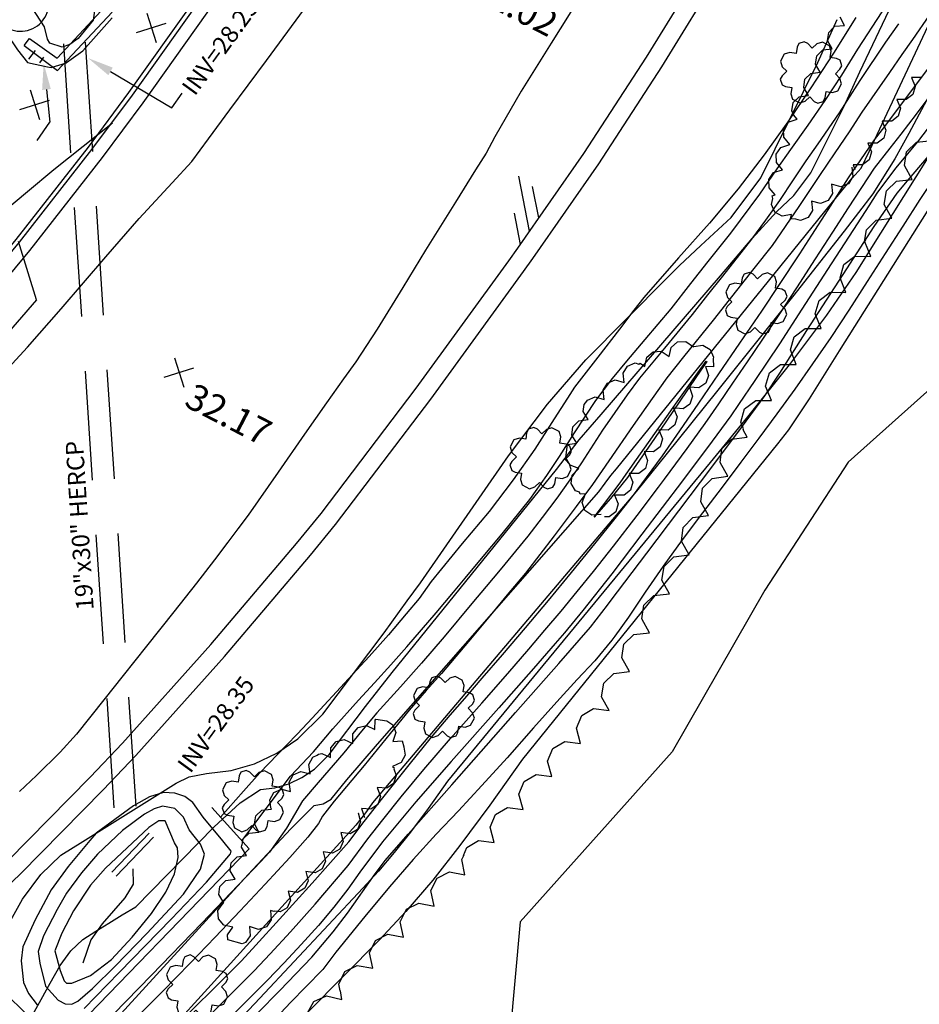
# Model space of a CAD drawing. Extents: x -1066 to 8716, y 1368 to 8722.
# Drawn here: x 6501 to 6604, y 2286 to 2398 of the extents above; entities that cross this region are included whole.
import ezdxf

# ---------------------------------------------------------------- set-up
doc = ezdxf.new("R2010")
doc.units = 0
doc.header["$LTSCALE"] = 50
doc.header["$MEASUREMENT"] = 0
for name, pattern in [('5570CONT$1$WATER', [28, 7.5, -2.5, 1, -2.5, 1, -2.5, 1, -2.5, 7.5]), ('HIDDEN', [0.375, 0.25, -0.125]), ('WATER', [28, 7.5, -2.5, 1, -2.5, 1, -2.5, 1, -2.5, 7.5])]:
    doc.linetypes.add(name, pattern=pattern)
doc.layers.get('0').update_dxf_attribs({"linetype": 'CONTINUOUS'})
for name, color, linetype in [('0TOPO', 8, 'CONTINUOUS'), ('0VEG', 8, 'CONTINUOUS'), ('173$0$0VEG', 8, 'CONTINUOUS'), ('50SCALE-SPOT', 8, 'CONTINUOUS'), ('5570$0$HEADWALL', 8, 'CONTINUOUS'), ('5570$0$HEDGE', 8, 'CONTINUOUS'), ('5570$0$PROAD', 8, 'CONTINUOUS'), ('5570$0$RCURB', 8, 'CONTINUOUS'), ('5570$0$RTW', 8, 'CONTINUOUS'), ('5570$0$SWALE', 8, 'WATER'), ('5570$0$TREE', 8, 'CONTINUOUS'), ('5570$0$TREES', 8, 'CONTINUOUS'), ('5570CONT$1$CREEK', 8, '5570CONT$1$WATER'), ('5570CONT$1$DASHIND', 8, 'CONTINUOUS'), ('5570CONT$1$DASHINT', 8, 'CONTINUOUS'), ('5570CONT$1$INDEX', 8, 'CONTINUOUS'), ('5570CONT$1$INTER', 8, 'CONTINUOUS'), ('EX-STORM2', 8, 'HIDDEN'), ('EXIST', 8, 'CONTINUOUS'), ('MULINS$0$0TOPO', 8, 'CONTINUOUS'), ('TOPOTXT', 8, 'CONTINUOUS')]:
    doc.layers.add(name, color=color, linetype=linetype)
doc.layers.get('0').off()
doc.styles.add('5570$0$SR', font='ROMANS')

# ---------------------------------------------------------------- blocks, each defined once
blk = doc.blocks.new('ASPH1')
at = {"color": 0}
for p, q in [((0, 0), (2.821, 2.821)), ((-1.14, 0), (0.472, 1.612)), ((2.752, 1.612), (1.14, 0))]:
    blk.add_line(p, q, dxfattribs=at)
blk = doc.blocks.new('5570$0$TREE')
at = {"color": 0}
blk.add_lwpolyline([(0.1324, 0.984333), (-0.117533, 0.984333), (-0.242533, 0.859333), (-0.305067, 0.6718), (-0.492533, 0.734333), (-0.617533, 0.734333), (-0.742533, 0.609333), (-0.742533, 0.484333), (-0.680067, 0.2968), (-0.867533, 0.234333), (-0.992533, 0.109333), (-0.992533, -0.1406), (-0.867533, -0.2656), (-0.680067, -0.328133), (-0.742533, -0.5156), (-0.742533, -0.6406), (-0.617533, -0.7656), (-0.492533, -0.7656), (-0.305067, -0.703133), (-0.242533, -0.8906), (-0.117533, -1.0156), (0.1324, -1.0156), (0.2574, -0.8906), (0.319867, -0.703133), (0.5074, -0.7656), (0.6324, -0.7656), (0.7574, -0.6406), (0.7574, -0.5156), (0.694867, -0.328133), (0.8824, -0.2656), (1.0074, -0.1406), (1.0074, 0.109333), (0.8824, 0.234333), (0.694867, 0.2968), (0.7574, 0.484333), (0.7574, 0.609333), (0.6324, 0.734333), (0.5074, 0.734333), (0.319867, 0.6718), (0.2574, 0.859333), (0.1324, 0.984333)], dxfattribs=at)
blk = doc.blocks.new('5570$0$X')
at = {"color": 0}
for points in [[(-1, -1), (1, 1)], [(-1, 1), (1, -1)]]:
    blk.add_lwpolyline(points, dxfattribs=at)

msp = doc.modelspace()

# ---------------------------------------------------------------- linework, layer by layer
at = {"layer": '0TOPO'}
for points in [[(6502.537, 2284.498), (6503.475, 2286.219), (6504.505, 2288.096), (6505.635, 2290.123), (6506.881, 2291.787), (6508.242, 2293.086), (6509.705, 2294.017), (6511.203, 2294.952), (6512.733, 2295.882), (6514.277, 2296.816), (6523.187, 2305.916), (6526.189, 2308.707), (6528.515, 2310.216), (6530.173, 2310.415), (6531.754, 2310.879), (6533.263, 2311.595), (6534.695, 2312.553), (6536.388, 2314.232), (6540.53, 2319.721), (6543.589, 2323.598), (6562.36, 2346.802), (6564.932, 2350.199), (6567.435, 2353.091), (6581.092, 2368.91), (6584.684, 2373.186), (6587.475, 2376.245), (6589.457, 2378.089), (6591.397, 2380.699), (6595.145, 2388.252), (6597.001, 2392.223), (6630, 2461.713)], [(6512.616, 2284.622), (6527.132, 2300.513), (6531.991, 2305.732), (6534.673, 2308.385), (6535.678, 2308.585), (6536.594, 2309.112), (6538.398, 2311.331), (6541.902, 2315.416), (6567.192, 2344.239), (6567.883, 2345.244), (6568.54, 2346.12), (6569.19, 2346.875), (6587.218, 2369.123), (6592.982, 2376.284), (6596.12, 2380.097), (6597.134, 2381.25), (6598.107, 2383.212), (6634.441, 2460.784)], [(6499.43, 2294.276), (6501.342, 2297.701), (6503.441, 2300.51), (6505.736, 2302.699), (6508.22, 2304.272), (6518.892, 2310.949), (6520.387, 2311.682), (6522.365, 2312.042), (6525.161, 2312.394), (6527.83, 2313.173), (6530.379, 2314.375), (6532.809, 2315.998), (6535.664, 2318.832), (6542.654, 2328.116), (6545.275, 2331.781), (6546.8, 2333.851), (6556.85, 2348.364), (6561.321, 2354.269), (6565.685, 2359.316), (6574.965, 2368.697), (6576.391, 2370.098), (6578.831, 2372.392), (6582.295, 2375.597), (6585.668, 2380.145), (6592.182, 2393.292), (6594.393, 2398.228)], [(6614.246, 2391.48), (6594.615, 2360.342), (6591.189, 2354.864), (6588.837, 2351.33), (6587.575, 2349.743), (6558.461, 2313.699), (6554.729, 2308.414), (6551.315, 2303.809), (6548.207, 2299.879), (6545.135, 2296.279), (6542.103, 2293.019), (6533.989, 2284.802)], [(6605.196, 2390.125), (6602.578, 2385.208), (6600.978, 2382.297), (6598.468, 2378.305), (6595.184, 2374.015), (6589.286, 2366.53), (6580.773, 2355.873), (6574.841, 2348.473), (6571.483, 2344.323), (6541.306, 2308.685), (6540.621, 2307.711), (6539.991, 2306.866), (6539.417, 2306.15), (6522.885, 2287.914), (6517.983, 2282.503)], [(6606.216, 2384.729), (6596.537, 2369.325), (6593.182, 2364.442), (6589.062, 2358.93), (6584.172, 2352.803), (6579.913, 2347.589), (6549.882, 2311.188), (6547.675, 2308.063), (6545.653, 2305.337), (6543.816, 2303.012), (6542, 2300.879), (6540.201, 2298.951), (6528.443, 2286.36), (6525.253, 2282.968)]]:
    msp.add_lwpolyline(points, dxfattribs=at)
at = {"layer": '0VEG'}
msp.add_lwpolyline([(6776.222, 2446.753), (6742.06, 2450.389), (6688.507, 2450.846), (6667.783, 2460.04), (6654.681, 2446.986), (6637.416, 2413.979), (6617.158, 2374.92), (6605.706, 2356.64), (6595.675, 2347.615), (6586.124, 2333.001), (6575.568, 2314.538), (6558.173, 2295.115), (6557.027, 2282.046), (6563.034, 2264.849)], dxfattribs=at)
at = {"layer": '173$0$0VEG'}
msp.add_lwpolyline([(6776.222, 2446.753), (6742.06, 2450.389), (6688.507, 2450.846), (6667.783, 2460.04), (6654.681, 2446.986), (6637.416, 2413.979), (6617.158, 2374.92), (6605.706, 2356.64), (6595.675, 2347.615), (6586.124, 2333.001), (6575.568, 2314.538), (6558.173, 2295.115), (6557.027, 2282.046), (6563.034, 2264.849)], dxfattribs=at)
at = {"layer": '5570$0$HEADWALL', "flags": 128}
for points, elevation in [([(6502.14, 2396.041), (6505.295, 2393.801), (6510.833, 2399.732)], 29.83), ([(6501.527, 2395.251), (6505.333, 2392.389), (6511.572, 2399.05)], 29.83), ([(6511.553, 2300.787), (6515.812, 2305.243)], 30.44), ([(6512.057, 2300.306), (6516.316, 2304.762)], 30.44)]:
    msp.add_lwpolyline(points, dxfattribs=dict(at, elevation=elevation))
at = {"layer": '5570$0$HEDGE', "flags": 128}
for points, elevation in [([(6596.058, 2381.342), (6596.058, 2381.342), (6596.179, 2380.268), (6595.684, 2379.458), (6594.802, 2379.108), (6593.764, 2379.41), (6593.764, 2379.41), (6593.884, 2378.335), (6593.39, 2377.525), (6592.508, 2377.175), (6591.469, 2377.477), (6591.469, 2377.477), (6591.591, 2376.401), (6591.096, 2375.593), (6590.214, 2375.242), (6589.68, 2375.397), (6589.08, 2375.431), (6589.198, 2375.944), (6589.198, 2375.944), (6588.132, 2375.762), (6587.295, 2376.211), (6586.896, 2377.071), (6587.06, 2377.783), (6586.991, 2378.065), (6587.326, 2378.17), (6587.326, 2378.17), (6586.628, 2378.997), (6586.589, 2379.945), (6587.127, 2380.726), (6588.159, 2381.053), (6588.159, 2381.053), (6587.46, 2381.879), (6587.422, 2382.826), (6587.959, 2383.609), (6588.99, 2383.936), (6588.99, 2383.936), (6588.292, 2384.761), (6588.253, 2385.709), (6588.791, 2386.49), (6589.822, 2386.817), (6589.822, 2386.817), (6589.402, 2387.316), (6589.439, 2387.41), (6589.228, 2387.784), (6589.368, 2388.722), (6590.043, 2389.39), (6591.116, 2389.518), (6591.116, 2389.518), (6590.585, 2390.46), (6590.725, 2391.398), (6591.399, 2392.066), (6592.473, 2392.193), (6592.473, 2392.193), (6591.943, 2393.136), (6592.081, 2394.074), (6592.756, 2394.741), (6593.831, 2394.869), (6593.831, 2394.869), (6593.299, 2395.812), (6593.438, 2396.75), (6593.96, 2397.265), (6593.985, 2397.31), (6594.146, 2397.453), (6595.225, 2397.524), (6595.225, 2397.524), (6594.744, 2398.493)], 36.586), ([(6603.966, 2391.577), (6602.884, 2391.577), (6602.884, 2391.577), (6603.3, 2390.579), (6603.05, 2389.664), (6602.301, 2389.081), (6601.22, 2389.082), (6601.22, 2389.082), (6601.636, 2388.083), (6601.385, 2387.168), (6600.637, 2386.585), (6599.555, 2386.586), (6599.555, 2386.586), (6599.971, 2385.588), (6599.721, 2384.672), (6598.972, 2384.089), (6597.891, 2384.09), (6597.891, 2384.09), (6598.307, 2383.092), (6598.056, 2382.176), (6597.307, 2381.594), (6596.226, 2381.594), (6596.226, 2381.594), (6596.435, 2381.09)], 36.586), ([(6567.454, 2341.635), (6567.454, 2341.635), (6566.374, 2341.569), (6565.591, 2342.106), (6565.287, 2343.004), (6565.641, 2344.025), (6565.641, 2344.025), (6565.045, 2343.989), (6564.954, 2344.188), (6564.505, 2344.368), (6564.027, 2345.188), (6564.137, 2346.13), (6564.894, 2346.902), (6564.894, 2346.902), (6563.891, 2347.304), (6563.413, 2348.124), (6563.523, 2349.067), (6563.534, 2349.079), (6563.602, 2349.644), (6564.658, 2349.793), (6564.658, 2349.793), (6564.106, 2350.723), (6564.225, 2351.664), (6564.885, 2352.345), (6565.956, 2352.496), (6565.956, 2352.496), (6565.405, 2353.427), (6565.505, 2354.215), (6565.797, 2354.593), (6565.876, 2354.725), (6566.757, 2355.08), (6567.796, 2354.783), (6567.796, 2354.783), (6567.671, 2355.857), (6568.162, 2356.669), (6569.042, 2357.024), (6570.082, 2356.727), (6570.082, 2356.727), (6569.956, 2357.802), (6570.446, 2358.613), (6571.326, 2358.967), (6571.765, 2358.842), (6571.908, 2358.929), (6572.424, 2358.575), (6572.424, 2358.575), (6572.646, 2359.634), (6573.368, 2360.248), (6574.316, 2360.305), (6575.208, 2359.694), (6575.208, 2359.694), (6575.429, 2360.753), (6576.152, 2361.367), (6577.099, 2361.425), (6577.992, 2360.813), (6577.992, 2360.813), (6578, 2360.855), (6578.039, 2360.846), (6579.069, 2360.991), (6579.892, 2360.52), (6580.268, 2359.65), (6580.228, 2359.498), (6580.267, 2358.52), (6579.344, 2358.576), (6579.344, 2358.576), (6579.698, 2357.555), (6579.391, 2356.657), (6578.608, 2356.122), (6577.529, 2356.189), (6577.529, 2356.189), (6577.882, 2355.167), (6577.576, 2354.269), (6576.792, 2353.733), (6575.962, 2353.785), (6575.968, 2353.794), (6575.719, 2353.796), (6575.719, 2353.796), (6576.125, 2352.794), (6575.868, 2351.881), (6575.114, 2351.305), (6574.032, 2351.315), (6574.032, 2351.315), (6574.439, 2350.312), (6574.181, 2349.4), (6573.427, 2348.824), (6572.347, 2348.834), (6572.347, 2348.834), (6572.753, 2347.831), (6572.495, 2346.918), (6571.742, 2346.343), (6570.66, 2346.353), (6570.66, 2346.353), (6571.067, 2345.351), (6570.809, 2344.437), (6570.055, 2343.862), (6568.974, 2343.871), (6568.974, 2343.871), (6569.381, 2342.87), (6569.123, 2341.956), (6568.369, 2341.38), (6567.821, 2341.385)], 36.656), ([(6539.698, 2307.558), (6539.698, 2307.558), (6539.969, 2306.51), (6539.592, 2305.64), (6538.769, 2305.169), (6537.698, 2305.321), (6537.698, 2305.321), (6537.969, 2304.274), (6537.593, 2303.403), (6536.769, 2302.933), (6535.697, 2303.085), (6535.697, 2303.085), (6535.969, 2302.038), (6535.593, 2301.167), (6534.768, 2300.697), (6533.698, 2300.85), (6533.698, 2300.85), (6533.969, 2299.802), (6533.592, 2298.931), (6532.769, 2298.46), (6531.698, 2298.613), (6531.698, 2298.613), (6531.969, 2297.566), (6531.593, 2296.695), (6530.769, 2296.224), (6530.087, 2296.322), (6530.042, 2296.28), (6529.67, 2296.407), (6529.67, 2296.407), (6529.741, 2295.327), (6529.209, 2294.542), (6528.311, 2294.234), (6527.288, 2294.584), (6527.288, 2294.584), (6527.358, 2293.505), (6526.826, 2292.72), (6526.449, 2292.59), (6524.796, 2293.052), (6524.768, 2293.601), (6525.387, 2294.488), (6525.387, 2294.488), (6524.331, 2294.719), (6523.723, 2295.447), (6523.675, 2296.395), (6524.258, 2297.229), (6524.259, 2297.271), (6524.323, 2297.28), (6524.323, 2297.28), (6523.771, 2298.212), (6523.891, 2299.153), (6524.552, 2299.833), (6525.623, 2299.984), (6525.623, 2299.984), (6525.072, 2300.915), (6525.192, 2301.856), (6525.853, 2302.537), (6526.923, 2302.688), (6526.923, 2302.688), (6526.372, 2303.619), (6526.404, 2303.865), (6526.428, 2303.912), (6526.555, 2304.602), (6527.252, 2305.245), (6528.329, 2305.338), (6528.329, 2305.338), (6527.831, 2306.297), (6528.001, 2307.23), (6528.698, 2307.873), (6529.776, 2307.965), (6529.776, 2307.965), (6529.695, 2308.123), (6529.724, 2308.16), (6529.59, 2309.055), (6530.055, 2309.882), (6530.924, 2310.264), (6531.972, 2310.001), (6531.972, 2310.001), (6531.813, 2311.07), (6532.277, 2311.897), (6533.145, 2312.28), (6534.194, 2312.016), (6534.194, 2312.016), (6534.034, 2313.086), (6534.499, 2313.913), (6535.009, 2314.137), (6535.153, 2314.247), (6535.534, 2314.339), (6536.52, 2313.894), (6536.52, 2313.894), (6536.552, 2314.976), (6537.156, 2315.707), (6538.079, 2315.93), (6539.065, 2315.485), (6539.065, 2315.485), (6539.096, 2316.566), (6539.7, 2317.299), (6540.622, 2317.521), (6541.608, 2317.076), (6541.608, 2317.076), (6541.639, 2318.157), (6541.721, 2318.257), (6542.949, 2318.055), (6543.641, 2317.615), (6543.978, 2316.729), (6543.66, 2315.695), (6543.66, 2315.695), (6544.713, 2315.797), (6544.898, 2315.087), (6544.915, 2315.07), (6545.054, 2314.132), (6544.602, 2313.299), (6543.611, 2312.864), (6543.611, 2312.864), (6543.799, 2312.684), (6543.759, 2312.591), (6544.031, 2311.817), (6543.729, 2310.917), (6542.949, 2310.379), (6541.869, 2310.441), (6541.869, 2310.441), (6542.226, 2309.42), (6541.925, 2308.52), (6541.143, 2307.982), (6540.064, 2308.044), (6540.064, 2308.044), (6540.422, 2307.023), (6540.419, 2307.015)], 36.762)]:
    msp.add_lwpolyline(points, dxfattribs=dict(at, elevation=elevation))
at = {"layer": '5570$0$PROAD', "color": 8, "flags": 128}
for points, elevation in [([(6592.167, 2561.036), (6588.943, 2548.311), (6585.544, 2535.831), (6581.532, 2522.97), (6577.21, 2509.94), (6572.549, 2497.543), (6567.568, 2485.37), (6562.777, 2473.399), (6556.748, 2461.726), (6550.078, 2448.652), (6543.121, 2435.878), (6535.859, 2423.436), (6534.935, 2421.736), (6528.053, 2410.921), (6520.757, 2400.141), (6513.466, 2389.864), (6508.839, 2383.65), (6500.584, 2373.071), (6491.861, 2362.581), (6482.945, 2352.469), (6480.851, 2350.139), (6467.901, 2336.685), (6454.037, 2323.292), (6441.983, 2311.688)], -0.005), ([(6592.654, 2560.921), (6589.426, 2548.184), (6586.025, 2535.69), (6582.008, 2522.817), (6577.681, 2509.774), (6573.015, 2497.36), (6568.032, 2485.183), (6563.232, 2473.191), (6557.193, 2461.498), (6550.521, 2448.419), (6543.556, 2435.632), (6536.295, 2423.191), (6535.366, 2421.482), (6528.471, 2410.647), (6521.168, 2399.856), (6513.871, 2389.57), (6509.237, 2383.347), (6500.973, 2372.757), (6492.241, 2362.256), (6483.318, 2352.136), (6481.217, 2349.799), (6468.255, 2336.332), (6454.384, 2322.932), (6442.331, 2311.329)], -0.005), ([(6564.598, 2472.566), (6558.527, 2460.813), (6558.527, 2460.813), (6551.848, 2447.719), (6544.863, 2434.895), (6537.602, 2422.454), (6536.66, 2420.72), (6529.725, 2409.824), (6522.401, 2399.002), (6515.084, 2388.688), (6510.43, 2382.438), (6502.141, 2371.816), (6493.38, 2361.28), (6484.438, 2351.139), (6482.315, 2348.777), (6469.317, 2335.272), (6455.425, 2321.853), (6443.374, 2310.252)], -0.005), ([(6477.485, 2280.768), (6489.932, 2292.782), (6499.651, 2302.067), (6509.075, 2311.615), (6512.755, 2315.499), (6522.847, 2326.787), (6532.65, 2338.343), (6535.462, 2341.774), (6546.33, 2356.077), (6556.897, 2370.637), (6557.926, 2372.092), (6565.453, 2382.898), (6572.639, 2393.905), (6579.499, 2405.131), (6581.785, 2409.046), (6588.477, 2420.901), (6594.817, 2432.929), (6600.81, 2445.145), (6603.19, 2450.256), (6607.883, 2460.01)], 31.911)]:
    msp.add_lwpolyline(points, dxfattribs=dict(at, elevation=elevation))
at = {"layer": '5570$0$RCURB', "elevation": 31.911, "flags": 128}
msp.add_lwpolyline([(6478.927, 2279.281), (6491.366, 2291.288), (6501.103, 2300.59), (6510.563, 2310.175), (6514.279, 2314.097), (6524.409, 2325.427), (6534.24, 2337.017), (6537.088, 2340.49), (6547.993, 2354.843), (6558.581, 2369.431), (6559.622, 2370.901), (6567.169, 2381.741), (6574.391, 2392.799), (6581.278, 2404.069), (6583.582, 2408.016), (6590.296, 2419.909), (6596.664, 2431.991), (6602.679, 2444.252), (6605.062, 2449.37)], dxfattribs=at)
at = {"layer": '5570$0$RTW', "elevation": 32.633, "flags": 128}
msp.add_lwpolyline([(6499.863, 2286.436), (6505.51, 2280.978), (6527.219, 2303.443), (6522.954, 2308.173)], dxfattribs=at)
at = {"layer": '5570$0$SWALE', "elevation": 29.361, "flags": 128}
msp.add_lwpolyline([(6513.954, 2301.163), (6513.971, 2299.41), (6513.018, 2297.84), (6510.457, 2294.883), (6509.167, 2293.056), (6508.221, 2290.356)], dxfattribs=at)
at = {"layer": '5570$0$TREES', "elevation": 32.281, "flags": 128}
msp.add_lwpolyline([(6533.877, 2284.604), (6534.631, 2285.994), (6536.068, 2286.654), (6537.823, 2286.241), (6537.823, 2286.241), (6537.661, 2287.219), (6537.638, 2287.196), (6537.472, 2287.991), (6538.17, 2289.409), (6539.579, 2290.127), (6541.349, 2289.786), (6541.349, 2289.786), (6540.983, 2291.55), (6541.68, 2292.97), (6543.089, 2293.687), (6544.86, 2293.346), (6544.86, 2293.346), (6544.494, 2295.111), (6545.191, 2296.53), (6546.6, 2297.247), (6548.37, 2296.906), (6548.37, 2296.906), (6548.004, 2298.671), (6548.702, 2300.091), (6550.111, 2300.807), (6551.881, 2300.466), (6551.881, 2300.466), (6551.516, 2302.232), (6551.78, 2302.769), (6551.709, 2302.693), (6552.086, 2303.598), (6553.449, 2304.401), (6555.236, 2304.17), (6555.236, 2304.17), (6554.762, 2305.91), (6555.37, 2307.369), (6556.732, 2308.172), (6558.52, 2307.941), (6558.52, 2307.941), (6558.046, 2309.68), (6558.653, 2311.14), (6560.016, 2311.942), (6561.804, 2311.711), (6561.804, 2311.711), (6561.33, 2313.451), (6561.938, 2314.91), (6563.3, 2315.713), (6565.088, 2315.482), (6565.088, 2315.482), (6564.614, 2317.221), (6565.222, 2318.68), (6566.584, 2319.483), (6568.349, 2319.255), (6568.345, 2319.251), (6568.369, 2319.254), (6568.369, 2319.254), (6567.496, 2320.831), (6567.741, 2322.393), (6568.874, 2323.496), (6570.665, 2323.695), (6570.665, 2323.695), (6569.792, 2325.272), (6570.037, 2326.835), (6571.17, 2327.937), (6572.961, 2328.137), (6572.961, 2328.137), (6572.088, 2329.714), (6572.333, 2331.277), (6573.465, 2332.379), (6575.257, 2332.578), (6575.257, 2332.578), (6574.383, 2334.156), (6574.628, 2335.719), (6574.833, 2335.917), (6574.816, 2335.883), (6575.726, 2336.805), (6577.513, 2337.041), (6577.513, 2337.041), (6576.608, 2338.6), (6576.821, 2340.167), (6577.931, 2341.292), (6579.719, 2341.528), (6579.719, 2341.528), (6578.813, 2343.088), (6579.026, 2344.654), (6580.137, 2345.779), (6581.924, 2346.015), (6581.924, 2346.015), (6581.019, 2347.575), (6581.232, 2349.142), (6582.342, 2350.267), (6584.129, 2350.503), (6584.129, 2350.503), (6583.649, 2351.331), (6583.708, 2351.431), (6583.394, 2352.216), (6583.833, 2353.735), (6585.095, 2354.687), (6586.897, 2354.661), (6586.897, 2354.661), (6586.229, 2356.335), (6586.667, 2357.853), (6587.93, 2358.806), (6589.732, 2358.78), (6589.732, 2358.78), (6589.063, 2360.453), (6589.502, 2361.973), (6590.764, 2362.925), (6592.566, 2362.898), (6592.566, 2362.898), (6591.898, 2364.573), (6592.337, 2366.091), (6593.599, 2367.044), (6595.402, 2367.017), (6595.402, 2367.017), (6594.733, 2368.691), (6595.171, 2370.211), (6596.433, 2371.163), (6598.236, 2371.135), (6598.236, 2371.135), (6597.567, 2372.81), (6597.627, 2373.016), (6597.526, 2372.848), (6597.737, 2374.197), (6598.87, 2375.3), (6600.661, 2375.5), (6600.661, 2375.5), (6599.788, 2377.077), (6600.032, 2378.639), (6601.165, 2379.743), (6602.957, 2379.942), (6602.957, 2379.942), (6602.083, 2381.519), (6602.328, 2383.081), (6603.46, 2384.185), (6605.252, 2384.384)], dxfattribs=at)
at = {"layer": '5570CONT$1$CREEK', "elevation": 29.361, "flags": 128}
msp.add_lwpolyline([(6513.954, 2301.163), (6513.971, 2299.41), (6513.018, 2297.84), (6510.457, 2294.883), (6509.167, 2293.056), (6508.221, 2290.356)], dxfattribs=at)
at = {"layer": '5570CONT$1$DASHIND', "flags": 128}
for points, elevation in [([(6509.738, 2400.228), (6509.416, 2398.131), (6507.717, 2396.049), (6506.759, 2395.352), (6505.869, 2395.07)], 30), ([(6505.869, 2395.07), (6504.48, 2395.52), (6504.183, 2395.967), (6503.85, 2397.368), (6502.465, 2399.562)], 30), ([(6573.994, 2344.766), (6574.687, 2345.68), (6577.284, 2349.188), (6579.339, 2352.065), (6580.871, 2354.301), (6582.471, 2356.648), (6584.14, 2359.106), (6585.9, 2361.674), (6587.775, 2364.486), (6589.784, 2367.556), (6591.926, 2370.861), (6593.895, 2373.918), (6595.694, 2376.713), (6598.659, 2381.236), (6600.46, 2383.535), (6601.709, 2385.118), (6603.451, 2387.413), (6605.692, 2390.408)], 35)]:
    msp.add_lwpolyline(points, dxfattribs=dict(at, elevation=elevation))
at = {"layer": '5570CONT$1$DASHINT', "flags": 128}
for points, elevation in [([(6485.04, 2458.514), (6486.143, 2452.952), (6486.956, 2448.7), (6487.703, 2444.122), (6488.29, 2442.083), (6489.224, 2439.627), (6490.519, 2436.759), (6492.308, 2432.564), (6493.384, 2429.381), (6493.875, 2428.113), (6494.818, 2425.674), (6496.246, 2422.084), (6497.844, 2417.065), (6497.849, 2414.032), (6497.714, 2410.08), (6497.644, 2408.078), (6497.035, 2404.428), (6496.531, 2401.479), (6498.078, 2398.728), (6500.788, 2394.743), (6501.898, 2393.3), (6504.205, 2392.823)], 31), ([(6613.283, 2412.583), (6612.837, 2411.744), (6611.333, 2409.213), (6609.269, 2405.799), (6606.688, 2401.494), (6604.943, 2398.738), (6603.005, 2395.936), (6601.806, 2394.227)], 36), ([(6506.372, 2393.291), (6508.247, 2394.659), (6511.594, 2398.42)], 31), ([(6597.614, 2382.913), (6598.662, 2384.456), (6599.83, 2385.991), (6601.86, 2388.689), (6604.749, 2392.564)], 36), ([(6606.635, 2388.252), (6603.588, 2384.245), (6601.065, 2381.227), (6598.939, 2378.387), (6598.005, 2376.934), (6596.27, 2374.24), (6593.721, 2370.302), (6590.374, 2365.11), (6587.802, 2361.149), (6585.012, 2356.964), (6583.119, 2354.205), (6582.25, 2352.921), (6580.114, 2350.019), (6576.738, 2345.507), (6572.098, 2339.385), (6569.835, 2336.42)], 34), ([(6568.154, 2331.298), (6568.465, 2331.706), (6572.643, 2337.221), (6578.788, 2345.333), (6582.958, 2350.853), (6586.131, 2355.212), (6587.833, 2357.821), (6590.955, 2362.668), (6595.524, 2369.739), (6598.645, 2374.563), (6601.251, 2378.393), (6602.421, 2379.78), (6605.462, 2383.363)], 33), ([(6608.229, 2383.55), (6606.526, 2381.527), (6605.398, 2379.96), (6603.861, 2377.648), (6601.906, 2374.595), (6599.901, 2371.467), (6597.841, 2368.277), (6595.736, 2365.021), (6593.659, 2361.885), (6591.601, 2358.874), (6589.564, 2355.988), (6587.518, 2353.152), (6585.469, 2350.373), (6583.411, 2347.644), (6581.267, 2344.791), (6579.023, 2341.832), (6576.691, 2338.749), (6574.509, 2335.736), (6572.47, 2332.783), (6570.576, 2329.912), (6568.99, 2327.75)], 32)]:
    msp.add_lwpolyline(points, dxfattribs=dict(at, elevation=elevation))
at = {"layer": '5570CONT$1$INDEX', "flags": 128}
for points, elevation in [([(6601.419, 2397.726), (6599.941, 2395.632), (6597, 2391.243), (6594.642, 2387.544), (6592.184, 2384.02), (6590.835, 2382.072), (6589.377, 2379.911), (6587.799, 2377.541), (6586.209, 2375.279), (6584.598, 2373.107), (6582.966, 2371.025), (6581.293, 2368.907), (6579.584, 2366.741), (6577.838, 2364.526), (6574.672, 2360.659), (6571.835, 2357.23), (6570.402, 2355.315), (6567.61, 2351.277), (6565.193, 2347.552), (6563.862, 2345.594), (6562.364, 2343.51), (6560.695, 2341.289), (6559.053, 2339.189), (6555.919, 2335.34), (6554.321, 2333.431), (6552.686, 2331.474), (6549.495, 2327.666), (6546.928, 2324.672), (6544.513, 2321.97), (6541.825, 2318.982), (6540.068, 2316.897), (6538.045, 2314.409), (6535.133, 2311.008), (6533.326, 2308.915), (6531.482, 2305.815), (6529.563, 2303.071), (6528.568, 2301.999), (6525.992, 2299.291), (6521.817, 2294.956)], 35), ([(6521.827, 2283.528), (6524.541, 2286.221), (6527.815, 2289.513), (6529.619, 2291.428), (6531.946, 2293.961), (6534.793, 2297.103), (6538.557, 2301.538), (6540.785, 2304.573), (6542.494, 2306.762), (6544.595, 2309.401), (6547.182, 2312.498), (6550.249, 2316.066), (6553.811, 2320.088), (6556.782, 2323.493), (6559.189, 2326.266), (6561.014, 2328.417), (6562.858, 2330.604), (6564.707, 2332.844), (6566.561, 2335.138), (6568.849, 2338.029), (6571.554, 2341.549), (6573.994, 2344.766)], 35), ([(6515.78, 2305.882), (6510.818, 2301.246), (6509.121, 2299.299), (6507.159, 2296.363), (6505.837, 2293.815), (6505.038, 2291.796), (6505.662, 2289.524), (6506.101, 2288.35), (6506.388, 2288.077), (6506.978, 2288.086), (6509.093, 2288.972), (6511.509, 2290.806), (6513.872, 2293.343), (6516.073, 2296.065), (6517.719, 2298.501), (6518.72, 2300.584), (6519.124, 2302.469), (6519.064, 2303.571), (6518.701, 2304.131), (6517.634, 2306.656), (6516.9, 2306.653), (6515.78, 2305.882)], 30), ([(6521.817, 2294.956), (6516.066, 2288.994), (6511.743, 2284.545)], 35)]:
    msp.add_lwpolyline(points, dxfattribs=dict(at, elevation=elevation))
at = {"layer": '5570CONT$1$INTER'}
for p, q in [((6566.687, 2403.473, 32), (6561.726, 2395.536, 32)), ((6529.212, 2393.553, 32), (6535.104, 2401.548, 32)), ((6596.772, 2394.843, 34), (6599.527, 2399.091, 34)), ((6596.534, 2398.447, 33), (6593.988, 2394.383, 33)), ((6561.726, 2395.536, 32), (6558.299, 2390.036, 32)), ((6594.916, 2391.874, 34), (6596.772, 2394.843, 34)), ((6525.04, 2387.899, 32), (6529.212, 2393.553, 32)), ((6593.988, 2394.383, 33), (6591.397, 2390.409, 33)), ((6601.806, 2394.227, 36), (6600.364, 2392.169, 36)), ((6504.205, 2392.823, 31), (6504.605, 2392.741, 31)), ((6504.605, 2392.741, 31), (6506.361, 2393.283, 31)), ((6506.361, 2393.283, 31), (6506.372, 2393.291, 31)), ((6593.022, 2388.981, 34), (6594.916, 2391.874, 34)), ((6600.364, 2392.169, 36), (6597.233, 2387.631, 36)), ((6591.397, 2390.409, 33), (6588.755, 2386.531, 33)), ((6558.299, 2390.036, 32), (6555.301, 2384.821, 32)), ((6591.093, 2386.152, 34), (6593.022, 2388.981, 34)), ((6522.598, 2384.58, 32), (6525.04, 2387.899, 32)), ((6597.233, 2387.631, 36), (6595.764, 2385.385, 36)), ((6504.938, 2381.089, 32), (6511.634, 2386.406, 32)), ((6588.755, 2386.531, 33), (6586.055, 2382.737, 33)), ((6589.124, 2383.376, 34), (6591.093, 2386.152, 34)), ((6520.668, 2382.01, 32), (6522.598, 2384.58, 32)), ((6555.301, 2384.821, 32), (6554.289, 2382.957, 32)), ((6595.764, 2385.385, 36), (6594.132, 2382.998, 36)), ((6587.548, 2381.141, 34), (6589.124, 2383.376, 34)), ((6554.289, 2382.957, 32), (6553.107, 2381.047, 32)), ((6586.055, 2382.737, 33), (6583.078, 2378.886, 33)), ((6594.132, 2382.998, 36), (6592.385, 2380.39, 36)), ((6595.713, 2380.117, 36), (6597.614, 2382.913, 36)), ((6501.908, 2378.571, 32), (6504.938, 2381.089, 32)), ((6518.444, 2379.547, 32), (6520.668, 2382.01, 32)), ((6585.586, 2378.249, 34), (6587.548, 2381.141, 34)), ((6553.107, 2381.047, 32), (6550.807, 2377.351, 32)), ((6592.385, 2380.39, 36), (6590.024, 2376.837, 36)), ((6593.378, 2376.484, 36), (6595.713, 2380.117, 36)), ((6514.663, 2375.493, 32), (6518.444, 2379.547, 32)), ((6583.078, 2378.886, 33), (6579.826, 2374.962, 33)), ((6499.345, 2376.409, 32), (6501.908, 2378.571, 32)), ((6582.238, 2373.813, 34), (6585.586, 2378.249, 34)), ((6550.807, 2377.351, 32), (6547.394, 2371.855, 32)), ((6590.024, 2376.837, 36), (6586.962, 2372.388, 36)), ((6510.859, 2371.112, 32), (6514.663, 2375.493, 32)), ((6591.515, 2373.586, 36), (6593.378, 2376.484, 36)), ((6579.826, 2374.962, 33), (6576.292, 2370.971, 33)), ((6579.671, 2370.559, 34), (6582.238, 2373.813, 34)), ((6590.123, 2371.424, 36), (6591.515, 2373.586, 36)), ((6586.962, 2372.388, 36), (6584.897, 2369.775, 36)), ((6505.771, 2365.168, 32), (6510.859, 2371.112, 32)), ((6547.394, 2371.855, 32), (6544.772, 2367.605, 32)), ((6576.292, 2370.971, 33), (6572.311, 2366.446, 33)), ((6587.749, 2367.823, 36), (6590.123, 2371.424, 36)), ((6577.688, 2368.039, 34), (6579.671, 2370.559, 34)), ((6584.897, 2369.775, 36), (6582.896, 2367.242, 36)), ((6544.772, 2367.605, 32), (6541.875, 2362.822, 32)), ((6575.423, 2365.17, 34), (6577.688, 2368.039, 34)), ((6585.782, 2364.9, 36), (6587.749, 2367.823, 36)), ((6582.896, 2367.242, 36), (6580.239, 2363.878, 36)), ((6572.311, 2366.446, 33), (6571.189, 2365, 33)), ((6501.922, 2360.765, 32), (6505.771, 2365.168, 32)), ((6571.189, 2365, 33), (6569.543, 2362.846, 33)), ((6572.482, 2361.649, 34), (6575.423, 2365.17, 34)), ((6583.277, 2361.243, 36), (6585.782, 2364.9, 36)), ((6580.239, 2363.878, 36), (6576.867, 2359.678, 36)), ((6541.875, 2362.822, 32), (6539.409, 2359.11, 32)), ((6569.543, 2362.846, 33), (6567.071, 2359.645, 33)), ((6570.37, 2359.184, 34), (6572.482, 2361.649, 34)), ((6580.886, 2357.74, 36), (6583.277, 2361.243, 36)), ((6499.286, 2357.92, 32), (6501.922, 2360.765, 32)), ((6539.409, 2359.11, 32), (6538.012, 2357.154, 32)), ((6567.071, 2359.645, 33), (6564.399, 2356.186, 33)), ((6568.726, 2357.209, 34), (6570.37, 2359.184, 34)), ((6576.867, 2359.678, 36), (6574.948, 2357.26, 36)), ((6576.115, 2354.515, 37), (6579.454, 2359.193, 37)), ((6579.511, 2359.129, 37), (6578.341, 2357.416, 37)), ((6579.454, 2359.193, 37), (6579.511, 2359.129, 37)), ((6578.609, 2354.393, 36), (6580.886, 2357.74, 36)), ((6538.012, 2357.154, 32), (6536.066, 2354.401, 32)), ((6566.837, 2354.697, 34), (6568.726, 2357.209, 34)), ((6574.948, 2357.26, 36), (6573.259, 2354.915, 36)), ((6578.341, 2357.416, 37), (6576.352, 2354.493, 37)), ((6564.399, 2356.186, 33), (6563.598, 2354.946, 33)), ((6536.066, 2354.401, 32), (6533.575, 2350.837, 32)), ((6563.598, 2354.946, 33), (6562.087, 2352.598, 33)), ((6564.403, 2350.98, 34), (6566.837, 2354.697, 34)), ((6570.308, 2346.25, 37), (6576.115, 2354.515, 37)), ((6573.259, 2354.915, 36), (6571.088, 2351.816, 36)), ((6576.352, 2354.493, 37), (6573.526, 2350.349, 37)), ((6576.437, 2351.205, 36), (6578.609, 2354.393, 36)), ((6562.087, 2352.598, 33), (6559.885, 2349.133, 33)), ((6533.575, 2350.837, 32), (6530.545, 2346.472, 32)), ((6562.681, 2348.269, 34), (6564.403, 2350.98, 34)), ((6571.088, 2351.816, 36), (6568.309, 2347.783, 36)), ((6574.445, 2348.363, 36), (6576.437, 2351.205, 36)), ((6573.526, 2350.349, 37), (6570.468, 2345.886, 37)), ((6559.885, 2349.133, 33), (6557.399, 2345.601, 33)), ((6561.253, 2346.103, 34), (6562.681, 2348.269, 34)), ((6568.309, 2347.783, 36), (6566.462, 2345.091, 36)), ((6572.633, 2345.867, 36), (6574.445, 2348.363, 36)), ((6530.545, 2346.472, 32), (6527.109, 2341.563, 32)), ((6569.605, 2345.286, 37), (6570.308, 2346.25, 37)), ((6557.399, 2345.601, 33), (6554.631, 2342.001, 33)), ((6559.308, 2343.372, 34), (6561.253, 2346.103, 34)), ((6566.462, 2345.091, 36), (6564.591, 2342.547, 36)), ((6566.658, 2341.362, 37), (6569.605, 2345.286, 37)), ((6570.468, 2345.886, 37), (6568.527, 2343.49, 37)), ((6571.009, 2343.713, 36), (6572.633, 2345.867, 36)), ((6556.123, 2339.447, 34), (6559.308, 2343.372, 34)), ((6568.527, 2343.49, 37), (6566.658, 2341.362, 37)), ((6569.039, 2341.197, 36), (6571.009, 2343.713, 36)), ((6554.631, 2342.001, 33), (6551.576, 2338.325, 33)), ((6564.591, 2342.547, 36), (6562.068, 2339.203, 36)), ((6527.109, 2341.563, 32), (6525.937, 2339.997, 32)), ((6566.724, 2338.297, 36), (6569.039, 2341.197, 36)), ((6525.937, 2339.997, 32), (6524.796, 2338.471, 32)), ((6553.764, 2336.615, 34), (6556.123, 2339.447, 34)), ((6524.796, 2338.471, 32), (6523.277, 2336.454, 32)), ((6551.576, 2338.325, 33), (6548.028, 2334.003, 33)), ((6562.068, 2339.203, 36), (6558.807, 2334.957, 36)), ((6564.064, 2335.036, 36), (6566.724, 2338.297, 36)), ((6523.277, 2336.454, 32), (6521.225, 2333.8, 32)), ((6551.925, 2334.393, 34), (6553.764, 2336.615, 34)), ((6569.835, 2336.42, 34), (6568.655, 2334.874, 34)), ((6558.807, 2334.957, 36), (6556.722, 2332.457, 36)), ((6561.418, 2331.823, 36), (6564.064, 2335.036, 36)), ((6548.028, 2334.003, 33), (6546.652, 2332.047, 33)), ((6550.586, 2332.789, 34), (6551.925, 2334.393, 34)), ((6568.655, 2334.874, 34), (6565.345, 2330.665, 34)), ((6521.225, 2333.8, 32), (6518.631, 2330.516, 32)), ((6548.583, 2330.426, 34), (6550.586, 2332.789, 34)), ((6546.652, 2332.047, 33), (6545.182, 2330.297, 33)), ((6556.722, 2332.457, 36), (6554.796, 2330.155, 36)), ((6558.786, 2328.682, 36), (6561.418, 2331.823, 36)), ((6518.631, 2330.516, 32), (6515.505, 2326.595, 32)), ((6565.345, 2330.665, 34), (6563.246, 2328.138, 34)), ((6566.244, 2328.791, 33), (6568.154, 2331.298, 33)), ((6545.182, 2330.297, 33), (6543.134, 2327.912, 33)), ((6545.238, 2326.539, 34), (6548.583, 2330.426, 34)), ((6554.796, 2330.155, 36), (6552.273, 2327.137, 36)), ((6556.169, 2325.613, 36), (6558.786, 2328.682, 36)), ((6562.626, 2324.618, 33), (6566.244, 2328.791, 33)), ((6543.134, 2327.912, 33), (6540.937, 2325.436, 33)), ((6552.273, 2327.137, 36), (6549.187, 2323.466, 36)), ((6563.246, 2328.138, 34), (6562.208, 2326.919, 34)), ((6568.654, 2327.293, 32), (6566.705, 2324.924, 32)), ((6568.99, 2327.75, 32), (6568.654, 2327.293, 32)), ((6515.505, 2326.595, 32), (6512.843, 2323.244, 32)), ((6543.4, 2324.451, 34), (6545.238, 2326.539, 34)), ((6562.208, 2326.919, 34), (6559.711, 2324.057, 34)), ((6540.937, 2325.436, 33), (6538.591, 2322.867, 33)), ((6553.866, 2322.932, 36), (6556.169, 2325.613, 36)), ((6566.705, 2324.924, 32), (6564.715, 2322.803, 32)), ((6541.545, 2322.417, 34), (6543.4, 2324.451, 34)), ((6559.711, 2324.057, 34), (6555.739, 2319.55, 34)), ((6557.677, 2319.007, 33), (6562.626, 2324.618, 33)), ((6512.843, 2323.244, 32), (6510.642, 2320.477, 32)), ((6538.591, 2322.867, 33), (6534.419, 2318.385, 33)), ((6549.187, 2323.466, 36), (6547.467, 2321.519, 36)), ((6551.873, 2320.631, 36), (6553.866, 2322.932, 36)), ((6564.715, 2322.803, 32), (6562.387, 2320.247, 32)), ((6539.709, 2320.44, 34), (6541.545, 2322.417, 34)), ((6547.467, 2321.519, 36), (6545.515, 2319.276, 36)), ((6510.642, 2320.477, 32), (6507.498, 2316.565, 32)), ((6536.798, 2317.151, 34), (6539.709, 2320.44, 34)), ((6550.185, 2318.724, 36), (6551.873, 2320.631, 36)), ((6545.515, 2319.276, 36), (6543.343, 2316.629, 36)), ((6555.739, 2319.55, 34), (6550.312, 2313.409, 34)), ((6562.387, 2320.247, 32), (6559.713, 2317.263, 32)), ((6534.419, 2318.385, 33), (6532.746, 2316.571, 33)), ((6548.064, 2316.197, 36), (6550.185, 2318.724, 36)), ((6550.371, 2310.742, 33), (6557.677, 2319.007, 33)), ((6534.572, 2314.509, 34), (6536.798, 2317.151, 34)), ((6559.713, 2317.263, 32), (6556.692, 2313.851, 32)), ((6507.498, 2316.565, 32), (6505.66, 2314.499, 32)), ((6532.746, 2316.571, 33), (6531.501, 2315.279, 33)), ((6543.343, 2316.629, 36), (6540.368, 2312.979, 36)), ((6545.508, 2313.05, 36), (6548.064, 2316.197, 36)), ((6531.501, 2315.279, 33), (6528.449, 2312.109, 33)), ((6505.66, 2314.499, 32), (6502.951, 2311.838, 32)), ((6531.955, 2311.744, 34), (6534.572, 2314.509, 34)), ((6556.692, 2313.851, 32), (6553.828, 2310.695, 32)), ((6540.368, 2312.979, 36), (6536.944, 2308.874, 36)), ((6542.505, 2309.28, 36), (6545.508, 2313.05, 36)), ((6550.312, 2313.409, 34), (6546.29, 2308.803, 34)), ((6502.951, 2311.838, 32), (6500.996, 2309.979, 32)), ((6526.385, 2304.368, 34), (6531.955, 2311.744, 34)), ((6528.449, 2312.109, 33), (6526.571, 2310.03, 33)), ((6545.408, 2305.104, 33), (6550.371, 2310.742, 33)), ((6553.828, 2310.695, 32), (6551.133, 2307.779, 32)), ((6515.863, 2309.388, 32), (6514.014, 2308.364, 32)), ((6517.449, 2309.861, 32), (6515.863, 2309.388, 32)), ((6518.763, 2309.788, 32), (6517.449, 2309.861, 32)), ((6519.884, 2309.409, 32), (6518.763, 2309.788, 32)), ((6520.795, 2308.733, 32), (6519.884, 2309.409, 32)), ((6526.571, 2310.03, 33), (6523.972, 2307.043, 33)), ((6540.362, 2306.561, 36), (6542.505, 2309.28, 36)), ((6514.014, 2308.364, 32), (6509.768, 2305.216, 32)), ((6516.379, 2308.016, 31), (6515.288, 2307.41, 31)), ((6517.327, 2308.302, 31), (6516.379, 2308.016, 31)), ((6518.755, 2308.034, 31), (6517.327, 2308.302, 31)), ((6519.719, 2307.05, 31), (6518.755, 2308.034, 31)), ((6521.987, 2307.056, 32), (6520.795, 2308.733, 32)), ((6536.944, 2308.874, 36), (6535.626, 2307.159, 36)), ((6546.29, 2308.803, 34), (6542.479, 2304.235, 34)), ((6515.288, 2307.41, 31), (6512.769, 2305.551, 31)), ((6520.391, 2305.608, 31), (6519.719, 2307.05, 31)), ((6524.242, 2304.366, 32), (6521.987, 2307.056, 32)), ((6535.626, 2307.159, 36), (6535.171, 2306.347, 36)), ((6551.133, 2307.779, 32), (6548.588, 2305.111, 32)), ((6535.171, 2306.347, 36), (6533.927, 2304.773, 36)), ((6538.615, 2304.256, 36), (6540.362, 2306.561, 36)), ((6509.768, 2305.216, 32), (6509.026, 2304.395, 32)), ((6512.769, 2305.551, 31), (6509.92, 2302.816, 31)), ((6521.66, 2303.971, 31), (6520.391, 2305.608, 31)), ((6533.927, 2304.773, 36), (6531.893, 2302.459, 36)), ((6542.765, 2302.093, 33), (6545.408, 2305.104, 33)), ((6548.588, 2305.111, 32), (6545.96, 2302.215, 32)), ((6509.026, 2304.395, 32), (6506.563, 2301.425, 32)), ((6522.148, 2302.827, 31), (6521.66, 2303.971, 31)), ((6525.186, 2303.189, 32), (6524.242, 2304.366, 32)), ((6534.444, 2299.514, 36), (6538.615, 2304.256, 36)), ((6542.479, 2304.235, 34), (6539.892, 2300.767, 34)), ((6509.92, 2302.816, 31), (6508.086, 2300.692, 31)), ((6521.671, 2301.126, 31), (6522.148, 2302.827, 31)), ((6522.36, 2299.631, 32), (6525.119, 2302.864, 32)), ((6525.119, 2302.864, 32), (6525.186, 2303.189, 32)), ((6531.893, 2302.459, 36), (6529.061, 2299.388, 36)), ((6506.563, 2301.425, 32), (6504.609, 2298.766, 32)), ((6541.642, 2300.58, 33), (6542.765, 2302.093, 33)), ((6545.96, 2302.215, 32), (6543.257, 2299.089, 32)), ((6508.086, 2300.692, 31), (6506.375, 2298.391, 31)), ((6519.732, 2298.256, 31), (6521.671, 2301.126, 31)), ((6538.45, 2296.096, 33), (6541.642, 2300.58, 33)), ((6539.892, 2300.767, 34), (6538.499, 2298.819, 34)), ((6518.345, 2295.45, 32), (6522.36, 2299.631, 32)), ((6529.061, 2299.388, 36), (6526.221, 2296.344, 36)), ((6530.711, 2295.401, 36), (6534.444, 2299.514, 36)), ((6543.257, 2299.089, 32), (6540.466, 2295.726, 32)), ((6504.609, 2298.766, 32), (6502.783, 2295.332, 32)), ((6506.375, 2298.391, 31), (6505.3, 2296.515, 31)), ((6515.529, 2293.756, 31), (6519.732, 2298.256, 31)), ((6538.499, 2298.819, 34), (6536.917, 2296.79, 34)), ((6536.917, 2296.79, 34), (6535.142, 2294.692, 34)), ((6505.3, 2296.515, 31), (6503.744, 2293.492, 31)), ((6526.221, 2296.344, 36), (6523.368, 2293.341, 36)), ((6536.844, 2293.955, 33), (6538.45, 2296.096, 33)), ((6540.466, 2295.726, 32), (6537.14, 2291.616, 32)), ((6502.783, 2295.332, 32), (6501.391, 2292.257, 32)), ((6512.404, 2289.317, 32), (6518.345, 2295.45, 32)), ((6528.015, 2292.44, 36), (6530.711, 2295.401, 36)), ((6535.142, 2294.692, 34), (6533.177, 2292.511, 34)), ((6503.744, 2293.492, 31), (6503.14, 2291.699, 31)), ((6511.954, 2290.057, 31), (6515.529, 2293.756, 31)), ((6523.368, 2293.341, 36), (6520.501, 2290.377, 36)), ((6534.404, 2291.075, 33), (6536.844, 2293.955, 33)), ((6501.391, 2292.257, 32), (6501.188, 2290.65, 32)), ((6526.346, 2290.635, 36), (6528.015, 2292.44, 36)), ((6533.177, 2292.511, 34), (6531.223, 2290.416, 34)), ((6503.14, 2291.699, 31), (6503.336, 2290.381, 31)), ((6530.751, 2287.269, 33), (6534.404, 2291.075, 33)), ((6537.14, 2291.616, 32), (6535.639, 2289.635, 32)), ((6501.188, 2290.65, 32), (6501.469, 2288.15, 32)), ((6503.336, 2290.381, 31), (6503.959, 2287.76, 31)), ((6509.344, 2287.479, 31), (6511.954, 2290.057, 31)), ((6520.501, 2290.377, 36), (6517.373, 2287.19, 36)), ((6523.732, 2288.026, 36), (6526.346, 2290.635, 36)), ((6531.223, 2290.416, 34), (6529.283, 2288.391, 34)), ((6508.38, 2285.185, 32), (6512.404, 2289.317, 32)), ((6535.639, 2289.635, 32), (6533.7, 2287.655, 32)), ((6501.469, 2288.15, 32), (6502.027, 2286.903, 32)), ((6503.959, 2287.76, 31), (6505.415, 2286.159, 31)), ((6520.418, 2284.743, 36), (6523.732, 2288.026, 36)), ((6529.283, 2288.391, 34), (6527.362, 2286.447, 34)), ((6502.027, 2286.903, 32), (6503.019, 2285.6, 32)), ((6507.677, 2286.023, 31), (6509.344, 2287.479, 31)), ((6517.373, 2287.19, 36), (6513.972, 2283.783, 36)), ((6528.186, 2284.668, 33), (6530.751, 2287.269, 33)), ((6533.7, 2287.655, 32), (6531.984, 2285.909, 32)), ((6505.415, 2286.159, 31), (6506.214, 2285.723, 31)), ((6506.214, 2285.723, 31), (6506.978, 2285.676, 31)), ((6506.978, 2285.676, 31), (6507.677, 2286.023, 31)), ((6527.362, 2286.447, 34), (6525.342, 2284.42, 34)), ((6531.984, 2285.909, 32), (6530.234, 2284.034, 32))]:
    msp.add_line(p, q, dxfattribs=at)
at = {"layer": 'EX-STORM2'}
for p, q in [((6334.223, 2168.036), (6502.825, 2394.696)), ((6506.02, 2395.452), (6512.145, 2302.749)), ((6508.515, 2395.616), (6514.64, 2302.914)), ((6335.247, 2167.74), (6503.789, 2393.9))]:
    msp.add_line(p, q, dxfattribs=at)
at = {"layer": 'MULINS$0$0TOPO'}
for points in [[(6502.537, 2284.498), (6503.475, 2286.219), (6504.505, 2288.096), (6505.635, 2290.123), (6506.881, 2291.787), (6508.242, 2293.086), (6509.705, 2294.017), (6511.203, 2294.952), (6512.733, 2295.882), (6514.277, 2296.816), (6523.187, 2305.916), (6526.189, 2308.707), (6528.515, 2310.216), (6530.173, 2310.415), (6531.754, 2310.879), (6533.263, 2311.595), (6534.695, 2312.553), (6536.388, 2314.232), (6540.53, 2319.721), (6543.589, 2323.598), (6562.36, 2346.802), (6564.932, 2350.199), (6567.435, 2353.091), (6581.092, 2368.91), (6584.684, 2373.186), (6587.475, 2376.245), (6589.457, 2378.089), (6591.397, 2380.699), (6595.145, 2388.252), (6597.001, 2392.223), (6630, 2461.713)], [(6512.616, 2284.622), (6527.132, 2300.513), (6531.991, 2305.732), (6534.673, 2308.385), (6535.678, 2308.585), (6536.594, 2309.112), (6538.398, 2311.331), (6541.902, 2315.416), (6567.192, 2344.239), (6567.883, 2345.244), (6568.54, 2346.12), (6569.19, 2346.875), (6587.218, 2369.123), (6592.982, 2376.284), (6596.12, 2380.097), (6597.134, 2381.25), (6598.107, 2383.212), (6634.441, 2460.784)], [(6499.43, 2294.276), (6501.342, 2297.701), (6503.441, 2300.51), (6505.736, 2302.699), (6508.22, 2304.272), (6518.892, 2310.949), (6520.387, 2311.682), (6522.365, 2312.042), (6525.161, 2312.394), (6527.83, 2313.173), (6530.379, 2314.375), (6532.809, 2315.998), (6535.664, 2318.832), (6542.654, 2328.116), (6545.275, 2331.781), (6546.8, 2333.851), (6556.85, 2348.364), (6561.321, 2354.269), (6565.685, 2359.316), (6574.965, 2368.697), (6576.391, 2370.098), (6578.831, 2372.392), (6582.295, 2375.597), (6585.668, 2380.145), (6592.182, 2393.292), (6594.393, 2398.228)], [(6614.246, 2391.48), (6594.615, 2360.342), (6591.189, 2354.864), (6588.837, 2351.33), (6587.575, 2349.743), (6558.461, 2313.699), (6554.729, 2308.414), (6551.315, 2303.809), (6548.207, 2299.879), (6545.135, 2296.279), (6542.103, 2293.019), (6533.989, 2284.802)], [(6605.196, 2390.125), (6602.578, 2385.208), (6600.978, 2382.297), (6598.468, 2378.305), (6595.184, 2374.015), (6589.286, 2366.53), (6580.773, 2355.873), (6574.841, 2348.473), (6571.483, 2344.323), (6541.306, 2308.685), (6540.621, 2307.711), (6539.991, 2306.866), (6539.417, 2306.15), (6522.885, 2287.914), (6517.983, 2282.503)], [(6606.216, 2384.729), (6596.537, 2369.325), (6593.182, 2364.442), (6589.062, 2358.93), (6584.172, 2352.803), (6579.913, 2347.589), (6549.882, 2311.188), (6547.675, 2308.063), (6545.653, 2305.337), (6543.816, 2303.012), (6542, 2300.879), (6540.201, 2298.951), (6528.443, 2286.36), (6525.253, 2282.968)]]:
    msp.add_lwpolyline(points, dxfattribs=at)
at = {"layer": 'TOPOTXT'}
for p, q in [((6501.527, 2395.251, 29.83), (6502.14, 2396.041, 29.83)), ((6502.934, 2366.186, 15.523), (6500.903, 2372.847, 30)), ((6502.934, 2366.186, 9.241), (6495.202, 2357.367, 9.241))]:
    msp.add_line(p, q, dxfattribs=at)
at = {"layer": 'TOPOTXT', "color": 8}
for p, q in [((6511.403, 2392.291, 30), (6518.42, 2388.138, 30)), ((6504.081, 2390.222, 30), (6504.483, 2386.481, 30)), ((6518.42, 2388.138, 30), (6519.564, 2389.799, 30)), ((6503.037, 2384.38, 30), (6504.483, 2386.481, 30))]:
    msp.add_line(p, q, dxfattribs=at)
at = {"layer": 'TOPOTXT'}
msp.add_arc((6501.116, 2400.117), 3.244, 229.83314, 45.64248, dxfattribs=at)
at = {"layer": 'TOPOTXT', "color": 8}
for points in [[(6511.149, 2391.861, 30), (6511.658, 2392.722, 30), (6508.822, 2393.819, 30)], [(6503.584, 2390.168, 30), (6504.578, 2390.275, 30), (6503.761, 2393.205, 30)]]:
    msp.add_solid(points, dxfattribs=at)

# ---------------------------------------------------------------- block references
at = {"layer": '50SCALE-SPOT', "xscale": 1.25, "yscale": 1.25, "zscale": 1.25, "rotation": 332.5869444444445}
for p in [(6516.07, 2397.268, 30.865), (6502.738, 2388.484, 30.865), (6519.224, 2357.876, 30.865)]:
    msp.add_blockref('5570$0$X', p, dxfattribs=at)
at = {"layer": '5570$0$TREE', "xscale": 3.686, "yscale": 3.686, "zscale": 3.686, "rotation": 332.5869444444445}
for p in [(6591.422, 2392.228, 33.606), (6585.159, 2365.86, 37.336), (6560.541, 2348.147, 33.595), (6549.479, 2319.726, 37.184), (6527.686, 2308.95, 33.642), (6521.289, 2287.863, 36.363)]:
    msp.add_blockref('5570$0$TREE', p, dxfattribs=at)
at = {"layer": 'EXIST', "xscale": 1.6, "yscale": 1.6, "zscale": 1.6, "rotation": 55.91128076195695}
msp.add_blockref('ASPH1', (6559.245, 2374.031, 35.456), dxfattribs=at)

# ---------------------------------------------------------------- texts
at = {"layer": '50SCALE-SPOT', "style": '5570$0$SR'}
for s, p in [('32.02', (6552.36, 2400.852, 30.865)), ('32.17', (6519.665, 2354.12, 30.865))]:
    msp.add_text(s, height=3, rotation=332.58694, dxfattribs=at).set_placement(p)
at = {"layer": 'EX-STORM2', "style": '5570$0$SR'}
for s, rotation, p in [('INV=28.23', 53.98741, (6521.025, 2389.39, 31.124)), ('19"x30" HERCP', 93.67408, (6509.484, 2330.772, 31.124)), ('INV=28.35', 53.98741, (6520.516, 2311.966, 31.124))]:
    msp.add_text(s, height=2, rotation=rotation, dxfattribs=at).set_placement(p)

doc.saveas('drawing.dxf')
